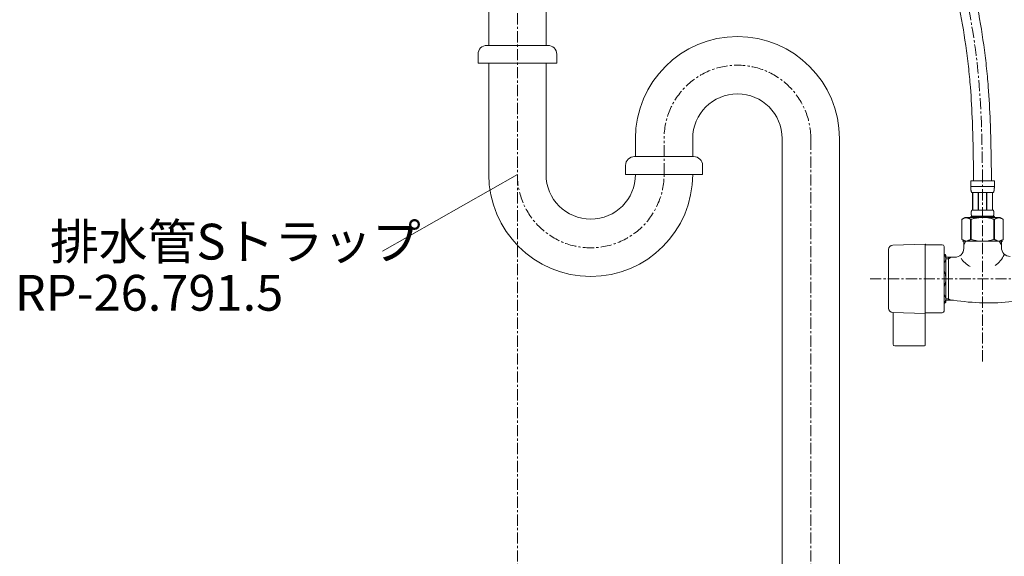
# Model space of a CAD drawing. Units: millimetres. Extents: x -317 to 3883, y 8 to 2978.
# Drawn here: x 2203 to 2753, y 885 to 1185 of the extents above; entities that cross this region are included whole.
import ezdxf

# ---------------------------------------------------------------- set-up
doc = ezdxf.new("R2010")
doc.units = ezdxf.units.MM
doc.linetypes.add('CENTER1', pattern=[10, 6.25, -1.25, 1.25, -1.25])
for name, color, linetype, lineweight in [('中心線', 1, 'CENTER1', 0), ('文字', 4, 'Continuous', 15), ('止水栓', 252, 'Continuous', 15), ('配管', 31, 'Continuous', 15)]:
    doc.layers.add(name, color=color, linetype=linetype, lineweight=lineweight)
doc.styles.add('japanese', font='romans.shx', dxfattribs={"bigfont": 'bigfont.shx'})

msp = doc.modelspace()

# ---------------------------------------------------------------- linework, layer by layer
at = {"layer": '中心線'}
for p, q in [((2481.01, 561.86), (2481.01, 1665.86)), ((2563.01, 1098.13), (2563.01, 1119.13)), ((2645.01, 561.86), (2645.01, 1118.13)), ((2741.01, 993.6), (2741.01, 1094.58)), ((2678.16, 1039.81), (2891.01, 1039.81))]:
    msp.add_line(p, q, dxfattribs=at)
for centre, start, end in [((2604.01, 1118.13), 0, 180), ((2522.01, 1098.13), 180, 0)]:
    msp.add_arc(centre, 41, start, end, dxfattribs=at)
msp.add_spline([(2741.01, 1094.58), (2738.82, 1151.58), (2704.31, 1289.54), (2674.28, 1382.69), (2671.01, 1441.86)], degree=3, dxfattribs=at)
at = {"layer": '文字'}
msp.add_line((2481.01, 1098.1), (2405.53, 1055.26), dxfattribs=at)
at = {"layer": '止水栓'}
for p, q in [((2734.41, 1094.58), (2747.61, 1094.58)), ((2734.41, 1094.58), (2734.41, 1091.16)), ((2747.61, 1091.28), (2734.41, 1091.28)), ((2734.41, 1091.05), (2734.41, 1091.16)), ((2734.41, 1090.93), (2734.41, 1091.05)), ((2734.41, 1090.82), (2734.41, 1090.93)), ((2734.42, 1090.7), (2734.41, 1090.82)), ((2734.42, 1090.59), (2734.42, 1090.7)), ((2734.43, 1090.48), (2734.42, 1090.59)), ((2734.43, 1090.36), (2734.43, 1090.48)), ((2734.44, 1090.25), (2734.43, 1090.36)), ((2734.45, 1090.14), (2734.44, 1090.25)), ((2734.46, 1090.03), (2734.45, 1090.14)), ((2734.47, 1089.91), (2734.46, 1090.03)), ((2734.48, 1089.8), (2734.47, 1089.91)), ((2734.49, 1089.69), (2734.48, 1089.8)), ((2747.53, 1089.69), (2747.54, 1089.8)), ((2747.54, 1089.8), (2747.55, 1089.91)), ((2747.55, 1089.91), (2747.56, 1090.03)), ((2747.56, 1090.03), (2747.57, 1090.14)), ((2747.57, 1090.14), (2747.58, 1090.25)), ((2747.58, 1090.25), (2747.59, 1090.36)), ((2747.59, 1090.48), (2747.6, 1090.59)), ((2747.59, 1090.36), (2747.59, 1090.48)), ((2747.6, 1090.82), (2747.61, 1090.93)), ((2747.6, 1090.7), (2747.6, 1090.82)), ((2747.6, 1090.59), (2747.6, 1090.7)), ((2747.61, 1091.16), (2747.61, 1094.58)), ((2747.61, 1091.05), (2747.61, 1091.16)), ((2747.61, 1090.93), (2747.61, 1091.05)), ((2734.5, 1089.58), (2734.49, 1089.69)), ((2734.52, 1089.47), (2734.5, 1089.58)), ((2734.53, 1089.36), (2734.52, 1089.47)), ((2734.55, 1089.25), (2734.53, 1089.36)), ((2734.57, 1089.14), (2734.55, 1089.25)), ((2734.59, 1089.03), (2734.57, 1089.14)), ((2734.62, 1088.92), (2734.59, 1089.03)), ((2734.64, 1088.81), (2734.62, 1088.92)), ((2734.67, 1088.7), (2734.64, 1088.81)), ((2734.7, 1088.6), (2734.67, 1088.7)), ((2734.73, 1088.49), (2734.7, 1088.6)), ((2734.77, 1088.39), (2734.73, 1088.49)), ((2734.81, 1088.28), (2734.77, 1088.39)), ((2734.86, 1088.18), (2734.81, 1088.28)), ((2734.9, 1088.08), (2734.86, 1088.18)), ((2734.96, 1087.98), (2734.9, 1088.08)), ((2747.06, 1087.98), (2734.96, 1087.98)), ((2735.37, 1087.98), (2735.37, 1078.08)), ((2735.47, 1087.98), (2735.47, 1078.08)), ((2735.49, 1087.98), (2735.49, 1078.08)), ((2738.58, 1087.98), (2738.58, 1078.08)), ((2738.81, 1087.98), (2738.81, 1078.08)), ((2743.21, 1087.98), (2743.21, 1078.08)), ((2743.44, 1087.98), (2743.44, 1078.08)), ((2746.53, 1078.08), (2746.53, 1087.98)), ((2746.55, 1087.98), (2746.55, 1078.08)), ((2746.64, 1087.98), (2746.64, 1078.08)), ((2747.06, 1087.98), (2747.11, 1088.08)), ((2747.11, 1088.08), (2747.16, 1088.18)), ((2747.16, 1088.18), (2747.21, 1088.28)), ((2747.21, 1088.28), (2747.25, 1088.39)), ((2747.25, 1088.39), (2747.28, 1088.49)), ((2747.28, 1088.49), (2747.32, 1088.6)), ((2747.32, 1088.6), (2747.35, 1088.7)), ((2747.35, 1088.7), (2747.38, 1088.81)), ((2747.38, 1088.81), (2747.4, 1088.92)), ((2747.4, 1088.92), (2747.42, 1089.03)), ((2747.42, 1089.03), (2747.45, 1089.14)), ((2747.45, 1089.14), (2747.47, 1089.25)), ((2747.47, 1089.25), (2747.48, 1089.36)), ((2747.48, 1089.36), (2747.5, 1089.47)), ((2747.5, 1089.47), (2747.52, 1089.58)), ((2747.52, 1089.58), (2747.53, 1089.69)), ((2731.16, 1074.01), (2729.51, 1073.05)), ((2729.73, 1073.18), (2729.95, 1073.29)), ((2729.95, 1073.29), (2730.16, 1073.4)), ((2730.16, 1073.4), (2730.37, 1073.5)), ((2730.37, 1073.5), (2730.59, 1073.59)), ((2730.59, 1073.59), (2730.8, 1073.68)), ((2730.8, 1073.68), (2731.01, 1073.76)), ((2731.01, 1073.76), (2731.22, 1073.83)), ((2731.16, 1074.01), (2750.86, 1074.01)), ((2731.22, 1073.83), (2731.43, 1073.9)), ((2731.43, 1073.9), (2731.64, 1073.95)), ((2731.64, 1073.95), (2731.85, 1074.01)), ((2731.95, 1074.01), (2732.16, 1073.95)), ((2732.16, 1073.95), (2732.37, 1073.9)), ((2732.37, 1073.9), (2732.57, 1073.83)), ((2732.57, 1073.83), (2732.78, 1073.76)), ((2732.78, 1073.76), (2732.99, 1073.68)), ((2732.99, 1073.68), (2733.21, 1073.59)), ((2733.21, 1073.59), (2733.42, 1073.5)), ((2733.42, 1073.5), (2733.21, 1073.59)), ((2733.42, 1073.5), (2733.63, 1073.4)), ((2733.63, 1073.4), (2733.42, 1073.5)), ((2733.63, 1073.4), (2733.85, 1073.29)), ((2733.85, 1073.29), (2733.63, 1073.4)), ((2733.85, 1073.29), (2734.06, 1073.18)), ((2734.06, 1073.18), (2733.85, 1073.29)), ((2734.41, 1074.56), (2734.41, 1074.01)), ((2747.61, 1074.56), (2734.41, 1074.56)), ((2734.67, 1076.58), (2734.68, 1076.63)), ((2734.67, 1076.53), (2734.67, 1076.58)), ((2734.67, 1076.48), (2734.67, 1076.53)), ((2734.67, 1076.43), (2734.67, 1076.48)), ((2734.67, 1076.38), (2734.67, 1076.43)), ((2734.67, 1076.33), (2734.67, 1076.38)), ((2734.67, 1076.28), (2734.67, 1076.33)), ((2734.68, 1076.23), (2734.67, 1076.28)), ((2734.68, 1076.78), (2734.69, 1076.83)), ((2734.68, 1076.73), (2734.68, 1076.78)), ((2734.68, 1076.68), (2734.68, 1076.73)), ((2734.68, 1076.63), (2734.68, 1076.68)), ((2734.68, 1076.18), (2734.68, 1076.23)), ((2734.68, 1076.13), (2734.68, 1076.18)), ((2734.68, 1076.08), (2734.68, 1076.13)), ((2734.69, 1076.03), (2734.68, 1076.08)), ((2734.69, 1076.93), (2734.7, 1076.98)), ((2734.69, 1076.88), (2734.69, 1076.93)), ((2734.69, 1076.83), (2734.69, 1076.88)), ((2734.69, 1075.98), (2734.69, 1076.03)), ((2734.69, 1075.93), (2734.69, 1075.98)), ((2734.7, 1075.88), (2734.69, 1075.93)), ((2734.7, 1077.03), (2734.71, 1077.08)), ((2734.7, 1076.98), (2734.7, 1077.03)), ((2734.7, 1075.83), (2734.7, 1075.88)), ((2734.71, 1075.78), (2734.7, 1075.83)), ((2734.71, 1077.13), (2734.72, 1077.18)), ((2734.71, 1077.08), (2734.71, 1077.13)), ((2734.71, 1075.73), (2734.71, 1075.78)), ((2734.72, 1075.68), (2734.71, 1075.73)), ((2734.72, 1077.23), (2734.73, 1077.28)), ((2734.72, 1077.18), (2734.72, 1077.23)), ((2734.72, 1075.63), (2734.72, 1075.68)), ((2734.73, 1075.58), (2734.72, 1075.63)), ((2734.73, 1077.28), (2734.74, 1077.33)), ((2734.74, 1075.53), (2734.73, 1075.58)), ((2734.74, 1077.33), (2734.75, 1077.38)), ((2734.75, 1075.48), (2734.74, 1075.53)), ((2734.75, 1077.43), (2734.76, 1077.48)), ((2734.75, 1077.38), (2734.75, 1077.43)), ((2734.75, 1075.43), (2734.75, 1075.48)), ((2734.76, 1075.38), (2734.75, 1075.43)), ((2734.76, 1077.48), (2734.77, 1077.53)), ((2734.77, 1075.33), (2734.76, 1075.38)), ((2734.77, 1077.53), (2734.78, 1077.58)), ((2734.78, 1075.28), (2734.77, 1075.33)), ((2734.78, 1077.58), (2734.8, 1077.63)), ((2734.8, 1075.23), (2734.78, 1075.28)), ((2734.8, 1077.63), (2734.81, 1077.68)), ((2734.81, 1075.18), (2734.8, 1075.23)), ((2734.81, 1077.68), (2734.82, 1077.73)), ((2734.82, 1075.13), (2734.81, 1075.18)), ((2734.82, 1077.73), (2734.84, 1077.78)), ((2734.84, 1075.08), (2734.82, 1075.13)), ((2734.84, 1077.78), (2734.85, 1077.83)), ((2734.85, 1075.03), (2734.84, 1075.08)), ((2734.85, 1077.83), (2734.87, 1077.88)), ((2734.87, 1074.98), (2734.85, 1075.03)), ((2734.87, 1077.88), (2734.89, 1077.93)), ((2734.89, 1074.93), (2734.87, 1074.98)), ((2734.89, 1077.93), (2734.91, 1077.98)), ((2734.91, 1074.88), (2734.89, 1074.93)), ((2734.91, 1077.98), (2734.93, 1078.03)), ((2734.93, 1074.83), (2734.91, 1074.88)), ((2734.93, 1078.03), (2734.96, 1078.08)), ((2734.96, 1074.78), (2734.93, 1074.83)), ((2734.96, 1078.08), (2747.06, 1078.08)), ((2734.96, 1074.78), (2734.96, 1074.56)), ((2747.06, 1074.78), (2734.96, 1074.78)), ((2735.08, 1073.18), (2735.51, 1073.29)), ((2735.51, 1073.29), (2735.08, 1073.18)), ((2735.51, 1073.29), (2735.94, 1073.4)), ((2735.94, 1073.4), (2735.51, 1073.29)), ((2735.94, 1073.4), (2736.37, 1073.5)), ((2736.37, 1073.5), (2735.94, 1073.4)), ((2736.37, 1073.5), (2736.79, 1073.59)), ((2736.79, 1073.59), (2736.37, 1073.5)), ((2736.79, 1073.59), (2737.22, 1073.68)), ((2737.22, 1073.68), (2737.64, 1073.76)), ((2737.64, 1073.76), (2737.22, 1073.68)), ((2737.64, 1073.76), (2738.06, 1073.83)), ((2738.06, 1073.83), (2737.64, 1073.76)), ((2738.48, 1073.9), (2738.06, 1073.83)), ((2738.9, 1073.95), (2738.48, 1073.9)), ((2739.32, 1074.01), (2738.9, 1073.95)), ((2747.09, 1078.03), (2747.06, 1078.08)), ((2747.06, 1074.78), (2747.09, 1074.83)), ((2747.06, 1074.78), (2747.06, 1074.56)), ((2747.11, 1077.98), (2747.09, 1078.03)), ((2747.09, 1074.83), (2747.11, 1074.88)), ((2747.13, 1077.93), (2747.11, 1077.98)), ((2747.11, 1074.88), (2747.13, 1074.93)), ((2747.15, 1077.88), (2747.13, 1077.93)), ((2747.13, 1074.93), (2747.15, 1074.98)), ((2747.17, 1077.83), (2747.15, 1077.88)), ((2747.15, 1074.98), (2747.17, 1075.03)), ((2747.18, 1077.78), (2747.17, 1077.83)), ((2747.17, 1075.03), (2747.18, 1075.08)), ((2747.2, 1077.73), (2747.18, 1077.78)), ((2747.18, 1075.08), (2747.2, 1075.13)), ((2747.21, 1077.68), (2747.2, 1077.73)), ((2747.2, 1075.13), (2747.21, 1075.18)), ((2747.22, 1077.63), (2747.21, 1077.68)), ((2747.21, 1075.18), (2747.22, 1075.23)), ((2747.23, 1077.58), (2747.22, 1077.63)), ((2747.22, 1075.23), (2747.23, 1075.28)), ((2747.24, 1077.53), (2747.23, 1077.58)), ((2747.23, 1075.28), (2747.24, 1075.33)), ((2747.25, 1077.48), (2747.24, 1077.53)), ((2747.24, 1075.33), (2747.25, 1075.38)), ((2747.26, 1077.43), (2747.25, 1077.48)), ((2747.25, 1075.38), (2747.26, 1075.43)), ((2747.27, 1077.38), (2747.26, 1077.43)), ((2747.26, 1075.43), (2747.27, 1075.48)), ((2747.28, 1077.33), (2747.27, 1077.38)), ((2747.27, 1075.48), (2747.28, 1075.53)), ((2747.29, 1077.28), (2747.28, 1077.33)), ((2747.28, 1075.53), (2747.29, 1075.58)), ((2747.29, 1077.23), (2747.29, 1077.28)), ((2747.3, 1077.18), (2747.29, 1077.23)), ((2747.29, 1075.63), (2747.3, 1075.68)), ((2747.29, 1075.58), (2747.29, 1075.63)), ((2747.31, 1077.13), (2747.3, 1077.18)), ((2747.3, 1075.68), (2747.31, 1075.73)), ((2747.31, 1077.08), (2747.31, 1077.13)), ((2747.32, 1077.03), (2747.31, 1077.08)), ((2747.31, 1075.78), (2747.32, 1075.83)), ((2747.31, 1075.73), (2747.31, 1075.78)), ((2747.32, 1076.98), (2747.32, 1077.03)), ((2747.33, 1076.93), (2747.32, 1076.98)), ((2747.32, 1075.88), (2747.33, 1075.93)), ((2747.32, 1075.83), (2747.32, 1075.88)), ((2747.33, 1076.88), (2747.33, 1076.93)), ((2747.33, 1076.83), (2747.33, 1076.88)), ((2747.34, 1076.78), (2747.33, 1076.83)), ((2747.33, 1076.03), (2747.34, 1076.08)), ((2747.33, 1075.98), (2747.33, 1076.03)), ((2747.33, 1075.93), (2747.33, 1075.98)), ((2747.34, 1076.73), (2747.34, 1076.78)), ((2747.34, 1076.68), (2747.34, 1076.73)), ((2747.34, 1076.63), (2747.34, 1076.68)), ((2747.34, 1076.58), (2747.34, 1076.63)), ((2747.34, 1076.53), (2747.34, 1076.58)), ((2747.34, 1076.48), (2747.34, 1076.53)), ((2747.34, 1076.43), (2747.34, 1076.48)), ((2747.34, 1076.38), (2747.34, 1076.43)), ((2747.34, 1076.33), (2747.34, 1076.38)), ((2747.34, 1076.28), (2747.34, 1076.33)), ((2747.34, 1076.23), (2747.34, 1076.28)), ((2747.34, 1076.18), (2747.34, 1076.23)), ((2747.34, 1076.13), (2747.34, 1076.18)), ((2747.34, 1076.08), (2747.34, 1076.13)), ((2747.61, 1074.56), (2747.61, 1074.01)), ((2748.17, 1073.29), (2747.95, 1073.18)), ((2747.95, 1073.18), (2748.17, 1073.29)), ((2748.39, 1073.4), (2748.17, 1073.29)), ((2748.17, 1073.29), (2748.39, 1073.4)), ((2748.6, 1073.5), (2748.39, 1073.4)), ((2748.39, 1073.4), (2748.6, 1073.5)), ((2748.81, 1073.59), (2748.6, 1073.5)), ((2748.6, 1073.5), (2748.81, 1073.59)), ((2749.02, 1073.68), (2748.81, 1073.59)), ((2748.81, 1073.59), (2749.02, 1073.68)), ((2749.23, 1073.76), (2749.02, 1073.68)), ((2749.02, 1073.68), (2749.23, 1073.76)), ((2749.44, 1073.83), (2749.23, 1073.76)), ((2749.65, 1073.9), (2749.44, 1073.83)), ((2749.86, 1073.95), (2749.65, 1073.9)), ((2750.07, 1074.01), (2749.86, 1073.95)), ((2750.38, 1073.95), (2750.17, 1074.01)), ((2750.59, 1073.9), (2750.38, 1073.95)), ((2750.8, 1073.83), (2750.59, 1073.9)), ((2751.01, 1073.76), (2750.8, 1073.83)), ((2750.86, 1074.01), (2752.51, 1073.05)), ((2751.22, 1073.68), (2751.01, 1073.76)), ((2751.43, 1073.59), (2751.22, 1073.68)), ((2751.64, 1073.5), (2751.43, 1073.59)), ((2751.86, 1073.4), (2751.64, 1073.5)), ((2752.07, 1073.29), (2751.86, 1073.4)), ((2752.29, 1073.18), (2752.07, 1073.29)), ((2729.51, 1073.05), (2729.73, 1073.18)), ((2729.51, 1073.05), (2729.51, 1061.76)), ((2729.51, 1073.05), (2729.51, 1061.76)), ((2729.51, 1073.05), (2729.51, 1073.05)), ((2734.06, 1073.18), (2734.28, 1073.05)), ((2734.28, 1073.05), (2734.06, 1073.18)), ((2734.28, 1073.05), (2734.28, 1061.76)), ((2734.28, 1073.05), (2734.64, 1073.05)), ((2734.64, 1073.05), (2735.08, 1073.18)), ((2735.08, 1073.18), (2734.64, 1073.05)), ((2734.64, 1073.05), (2734.64, 1061.76)), ((2746.94, 1073.18), (2747.38, 1073.05)), ((2747.38, 1073.05), (2747.38, 1061.76)), ((2747.73, 1073.05), (2747.38, 1073.05)), ((2747.95, 1073.18), (2747.73, 1073.05)), ((2747.73, 1073.05), (2747.95, 1073.18)), ((2747.73, 1073.05), (2747.73, 1061.76)), ((2752.51, 1073.05), (2752.29, 1073.18)), ((2752.51, 1073.05), (2752.51, 1061.76)), ((2752.51, 1073.05), (2752.51, 1073.05)), ((2709.01, 1059.16), (2690.94, 1058.63)), ((2709.01, 1002.81), (2709.01, 1059.16)), ((2709.36, 1058.81), (2718.51, 1058.81)), ((2719.51, 1021.81), (2719.51, 1057.81)), ((2729.51, 1061.76), (2731.16, 1060.81)), ((2729.73, 1061.64), (2729.51, 1061.76)), ((2729.51, 1061.76), (2729.51, 1061.76)), ((2729.95, 1061.52), (2729.73, 1061.64)), ((2729.73, 1060.81), (2752.28, 1060.81)), ((2730.16, 1061.42), (2729.95, 1061.52)), ((2730.37, 1061.32), (2730.16, 1061.42)), ((2730.59, 1061.22), (2730.37, 1061.32)), ((2730.51, 1058.79), (2731.67, 1060.81)), ((2730.51, 1056.81), (2730.51, 1060.81)), ((2730.51, 1060.81), (2751.51, 1060.81)), ((2730.8, 1061.14), (2730.59, 1061.22)), ((2731.01, 1061.06), (2730.8, 1061.14)), ((2731.22, 1060.98), (2731.01, 1061.06)), ((2731.43, 1060.92), (2731.22, 1060.98)), ((2731.64, 1060.86), (2731.43, 1060.92)), ((2731.85, 1060.81), (2731.64, 1060.86)), ((2732.16, 1060.86), (2731.95, 1060.81)), ((2732.37, 1060.92), (2732.16, 1060.86)), ((2732.57, 1060.98), (2732.37, 1060.92)), ((2732.78, 1061.06), (2732.57, 1060.98)), ((2732.99, 1061.14), (2732.78, 1061.06)), ((2733.21, 1061.22), (2732.99, 1061.14)), ((2733.42, 1061.32), (2733.21, 1061.22)), ((2733.63, 1061.42), (2733.42, 1061.32)), ((2733.85, 1061.52), (2733.63, 1061.42)), ((2734.06, 1061.64), (2733.85, 1061.52)), ((2734.28, 1061.76), (2734.06, 1061.64)), ((2734.28, 1061.76), (2734.64, 1061.76)), ((2735.08, 1061.64), (2734.64, 1061.76)), ((2735.51, 1061.52), (2735.08, 1061.64)), ((2735.94, 1061.42), (2735.51, 1061.52)), ((2736.37, 1061.32), (2735.94, 1061.42)), ((2736.79, 1061.22), (2736.37, 1061.32)), ((2737.22, 1061.14), (2736.79, 1061.22)), ((2737.64, 1061.06), (2737.22, 1061.14)), ((2738.06, 1060.98), (2737.64, 1061.06)), ((2738.48, 1060.92), (2738.06, 1060.98)), ((2738.9, 1060.86), (2738.48, 1060.92)), ((2739.32, 1060.81), (2738.9, 1060.86)), ((2746.94, 1061.64), (2747.38, 1061.76)), ((2747.73, 1061.76), (2747.38, 1061.76)), ((2747.73, 1061.76), (2747.95, 1061.64)), ((2747.95, 1061.64), (2748.17, 1061.52)), ((2748.17, 1061.52), (2748.39, 1061.42)), ((2748.39, 1061.42), (2748.6, 1061.32)), ((2748.6, 1061.32), (2748.81, 1061.22)), ((2748.81, 1061.22), (2749.02, 1061.14)), ((2749.02, 1061.14), (2749.23, 1061.06)), ((2749.23, 1061.06), (2749.44, 1060.98)), ((2749.44, 1060.98), (2749.65, 1060.92)), ((2749.65, 1060.92), (2749.86, 1060.86)), ((2749.86, 1060.86), (2750.07, 1060.81)), ((2750.17, 1060.81), (2750.38, 1060.86)), ((2750.35, 1060.81), (2751.51, 1058.79)), ((2750.38, 1060.86), (2750.59, 1060.92)), ((2750.59, 1060.92), (2750.8, 1060.98)), ((2750.8, 1060.98), (2751.01, 1061.06)), ((2752.51, 1061.76), (2750.86, 1060.81)), ((2751.01, 1061.06), (2751.22, 1061.14)), ((2751.22, 1061.14), (2751.43, 1061.22)), ((2751.43, 1061.22), (2751.64, 1061.32)), ((2751.51, 1057.31), (2751.51, 1060.81)), ((2751.64, 1061.32), (2751.86, 1061.42)), ((2751.86, 1061.42), (2752.07, 1061.52)), ((2752.07, 1061.52), (2752.29, 1061.64)), ((2752.29, 1061.64), (2752.51, 1061.76)), ((2752.51, 1061.76), (2752.51, 1061.76)), ((2688.51, 1056.13), (2688.51, 1023.48)), ((2720.51, 1026.74), (2720.51, 1052.88)), ((2725.51, 1051.81), (2720.51, 1051.81)), ((2723.42, 1051.81), (2722.01, 1050.99)), ((2722.01, 1027.81), (2722.01, 1051.81)), ((2722.01, 1050.99), (2720.51, 1050.99)), ((2722.01, 1028.62), (2720.51, 1028.62)), ((2720.51, 1027.81), (2724.85, 1027.81)), ((2722.01, 1028.62), (2723.42, 1027.81)), ((2690.94, 1020.99), (2709.01, 1020.46)), ((2691.01, 1020.99), (2690.94, 1020.99)), ((2691.01, 1003.31), (2691.01, 1020.99)), ((2709.36, 1020.81), (2718.51, 1020.81)), ((2708.51, 1002.31), (2692.01, 1002.31))]:
    msp.add_line(p, q, dxfattribs=at)
for centre, radius, start, end in [((2691.01, 1056.13), 2.5, 91.6765, 180), ((2709.36, 1059.16), 0.35, 180, 270), ((2718.51, 1057.81), 1, 0, 90), ((2725.51, 1056.81), 5, 270, 0), ((2756.51, 1057.31), 5, 180, 270), ((2717.01, 1049.31), 5, 45.573, 60), ((2740.5, 1058.63), 13.64, 212.6046, 241.5779), ((2740.5, 1058.63), 13.64, 303.3727, 336.4237), ((2717.01, 1030.31), 5, 300, 314.427), ((2744.28, 1157.4), 131.04, 261.4756, 275.9238), ((2691.01, 1023.48), 2.5, 180, 268.3235), ((2709.36, 1020.46), 0.35, 90, 180), ((2718.51, 1021.81), 1, 270, 0), ((2692.01, 1003.31), 1, 180, 270), ((2708.51, 1002.81), 0.5, 270, 0)]:
    msp.add_arc(centre, radius, start, end, dxfattribs=at)
for points, knots in [([(2736.01, 1094.51), (2735.87, 1105.59), (2735.73, 1116.62), (2735.05, 1134.02), (2734.71, 1140.43), (2733.9, 1150.72), (2733.53, 1154.61), (2732.67, 1162.39), (2732.17, 1166.27), (2730.52, 1177.9), (2729.19, 1185.63), (2724.56, 1208.74), (2720.65, 1224.05), (2714.03, 1246.23), (2711.82, 1253.19), (2707.59, 1265.8), (2705.61, 1271.46), (2702.08, 1281.24), (2700.55, 1285.36), (2697.43, 1293.59), (2695.84, 1297.71), (2691.06, 1310.07), (2687.84, 1318.33), (2681.8, 1334.81), (2678.97, 1343.03), (2675.17, 1355.75), (2673.95, 1360.17), (2671.94, 1368.39), (2671.11, 1372.16), (2669.81, 1378.95), (2669.31, 1381.96), (2668.44, 1387.99), (2668.07, 1391.01), (2667.15, 1400.08), (2666.76, 1406.15), (2666.1, 1422.11), (2666.05, 1432.01), (2666.01, 1441.84)], [0, 0, 0, 0, 33.155318, 33.155318, 52.643396, 52.643396, 64.576686, 64.576686, 76.509976, 76.509976, 100.376556, 100.376556, 148.109715, 148.109715, 170.004625, 170.004625, 187.937735, 187.937735, 201.056788, 201.056788, 214.175841, 214.175841, 240.413948, 240.413948, 266.150407, 266.150407, 279.752626, 279.752626, 291.202043, 291.202043, 300.182478, 300.182478, 309.162913, 309.162913, 327.123782, 327.123782, 356.392335, 356.392335, 356.392335, 356.392335]), ([(2746.01, 1094.64), (2745.87, 1105.64), (2745.73, 1116.69), (2745.06, 1134.17), (2744.71, 1140.59), (2743.91, 1150.93), (2743.55, 1154.85), (2742.7, 1162.67), (2742.22, 1166.57), (2740.59, 1178.24), (2739.28, 1185.99), (2734.74, 1209.12), (2730.9, 1224.41), (2724.38, 1246.63), (2722.17, 1253.69), (2717.88, 1266.63), (2715.84, 1272.53), (2712.2, 1282.69), (2710.62, 1286.96), (2705.82, 1299.73), (2702.5, 1308.17), (2694.42, 1329.22), (2689.77, 1341.79), (2684.64, 1358.99), (2683.4, 1363.55), (2681.41, 1371.87), (2680.6, 1375.63), (2679.41, 1382.17), (2678.96, 1384.96), (2678.2, 1390.56), (2677.87, 1393.38), (2677.05, 1401.89), (2676.69, 1407.62), (2676.09, 1422.79), (2676.05, 1432.31), (2676.01, 1441.89)], [0, 0, 0, 0, 32.93738, 32.93738, 52.060525, 52.060525, 63.736085, 63.736085, 75.411646, 75.411646, 98.762766, 98.762766, 145.465007, 145.465007, 167.316174, 167.316174, 185.742874, 185.742874, 199.164241, 199.164241, 226.006976, 226.006976, 266.38551, 266.38551, 280.925714, 280.925714, 292.836802, 292.836802, 301.603138, 301.603138, 310.369473, 310.369473, 327.902144, 327.902144, 356.392335, 356.392335, 356.392335, 356.392335])]:
    msp.add_open_spline(points, degree=3, knots=knots, dxfattribs=at)
for points in [[(2746.94, 1073.18), (2746.42, 1073.31), (2745.76, 1073.52), (2745.17, 1073.65), (2744.55, 1073.83), (2744.14, 1073.91), (2743.72, 1074.01)], [(2746.94, 1061.64), (2746.42, 1061.5), (2745.76, 1061.3), (2745.17, 1061.17), (2744.55, 1060.98), (2744.14, 1060.9), (2743.72, 1060.81)], [(2719.51, 1053.3), (2719.79, 1053), (2720.04, 1052.67), (2720.18, 1052.42), (2720.3, 1052.16), (2720.39, 1051.9), (2720.46, 1051.62), (2720.5, 1051.35), (2720.51, 1051.07), (2720.5, 1050.78), (2720.46, 1050.51), (2720.39, 1050.23), (2720.3, 1049.97), (2720.18, 1049.71), (2720.04, 1049.46), (2719.79, 1049.13), (2719.51, 1048.83)], [(2719.51, 1044.28), (2719.8, 1043.66), (2720.04, 1043.02), (2720.18, 1042.51), (2720.3, 1042), (2720.39, 1041.46), (2720.46, 1040.92), (2720.5, 1040.37), (2720.51, 1039.81), (2720.5, 1039.25), (2720.46, 1038.69), (2720.39, 1038.15), (2720.3, 1037.61), (2720.18, 1037.1), (2720.04, 1036.6), (2719.8, 1035.95), (2719.51, 1035.33)], [(2719.51, 1026.31), (2719.79, 1026.61), (2720.04, 1026.94), (2720.18, 1027.19), (2720.3, 1027.45), (2720.39, 1027.72), (2720.46, 1027.99), (2720.5, 1028.27), (2720.51, 1028.55), (2720.5, 1028.83), (2720.46, 1029.11), (2720.39, 1029.38), (2720.3, 1029.65), (2720.18, 1029.91), (2720.04, 1030.15), (2719.79, 1030.49), (2719.51, 1030.79)]]:
    msp.add_spline(points, degree=3, dxfattribs=at)
at = {"layer": '配管'}
for p, q in [((2465.01, 1170.21), (2465.01, 1210.21)), ((2497.01, 1170.21), (2497.01, 1210.21)), ((2498.01, 1170.21), (2464.01, 1170.21)), ((2459.01, 1165.21), (2459.01, 1160.21)), ((2503.01, 1165.21), (2503.01, 1160.21)), ((2459.01, 1160.21), (2503.01, 1160.21)), ((2465.01, 1098.13), (2465.01, 1160.21)), ((2497.01, 1098.13), (2497.01, 1160.21)), ((2547.01, 1118.13), (2547.01, 1108.13)), ((2579.01, 1118.13), (2579.01, 1108.1)), ((2629.01, 676.86), (2629.01, 1118.13)), ((2661.01, 676.86), (2661.01, 1118.13)), ((2579.51, 1108.13), (2546.51, 1108.13)), ((2541.51, 1103.13), (2541.51, 1098.13)), ((2584.51, 1103.13), (2584.51, 1098.13)), ((2541.51, 1098.13), (2584.51, 1098.13))]:
    msp.add_line(p, q, dxfattribs=at)
for centre, radius, start, end in [((2604.01, 1118.13), 57, 0, 180), ((2464.01, 1165.21), 5, 90, 180), ((2498.01, 1165.21), 5, 0, 90), ((2604.01, 1118.13), 25, 0, 180), ((2546.51, 1103.13), 5, 90, 180), ((2579.51, 1103.13), 5, 0, 90), ((2522.01, 1098.13), 57, 180, 0), ((2522.01, 1098.13), 25, 180, 0)]:
    msp.add_arc(centre, radius, start, end, dxfattribs=at)

# ---------------------------------------------------------------- texts
at = {"layer": '文字', "style": 'japanese'}
for s, p in [('排水管Sトラップ', (2219.76, 1050.56)), ('RP-26.791.5', (2200.06, 1021.99))]:
    msp.add_text(s, height=20, dxfattribs=at).set_placement(p)

doc.saveas('drawing.dxf')
